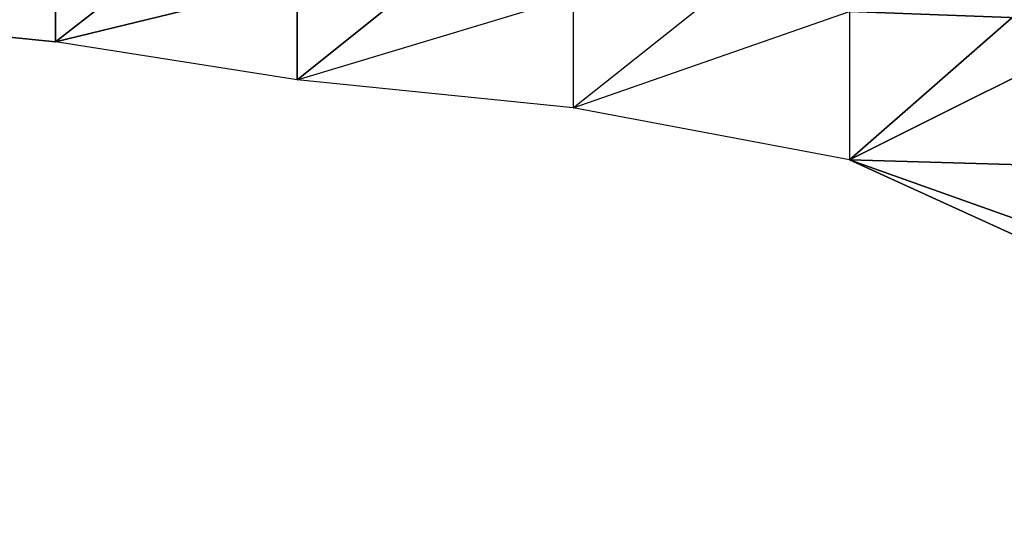
# Model space of a CAD drawing. Units: metres. Extents: x -4 to 196, y -63 to 63.
# Drawn here: x 64 to 90, y -23 to -9 of the extents above; entities that cross this region are included whole.
import ezdxf

# ---------------------------------------------------------------- set-up
doc = ezdxf.new("R2010")
doc.units = ezdxf.units.M

msp = doc.modelspace()

# ---------------------------------------------------------------- linework, layer by layer
for points in [[(183.878998, 0, 12.852997), (127.428589, -10.615173, 24.69519), (-4.001984, -63.165985, -26.47998)], [(57.998001, -9.13797, -2.355972), (64.57399, -4.677979, -3.372971), (64.57399, -9.799973, -2.355972)], [(64.57399, -9.799973, -2.355972), (64.57399, -4.677979, -3.372971), (71.149994, -4.677979, -3.372971)], [(64.57399, -9.799973, -2.355972), (71.149994, -4.677979, -3.372971), (71.149994, -10.839981, -2.355972)], [(71.149994, -10.839981, -2.355972), (71.149994, -4.677979, -3.372971), (78.664993, -4.819977, -3.372971)], [(71.149994, -10.839981, -2.355972), (78.664993, -4.819977, -3.372971), (78.664993, -11.595978, -2.462982)], [(78.664993, -4.819977, -3.372971), (78.664993, -11.595978, -2.462982), (86.181, -5.623978, -3.372971)], [(78.664993, -11.595978, -2.462982), (86.181, -5.623978, -3.372971), (86.181, -13.013977, -2.248978)], [(86.181, -5.623978, -3.372971), (86.181, -13.013977, -2.248978), (93.695999, -6.426971, -3.426971)], [(93.695999, -6.426971, -3.426971), (86.181, -13.013977, -2.248978), (93.695999, -13.232971, -2.676971)], [(93.695999, -7.561981, 1.605988), (86.181, -8.978973, -0.426971), (93.695999, -9.26297, -0.320984)], [(64.57399, -8.003983, -0.763977), (57.998001, -9.13797, -2.355972), (64.57399, -9.799973, -2.355972)], [(64.57399, -9.799973, -2.355972), (64.57399, -8.003983, -0.763977), (71.149994, -8.192978, -0.656982)], [(64.57399, -9.799973, -2.355972), (71.149994, -8.192978, -0.656982), (71.149994, -10.839981, -2.355972)], [(71.149994, -8.192978, -0.656982), (71.149994, -10.839981, -2.355972), (78.664993, -8.570984, -0.442978)], [(71.149994, -10.839981, -2.355972), (78.664993, -8.570984, -0.442978), (78.664993, -11.595978, -2.462982)], [(78.664993, -8.570984, -0.442978), (78.664993, -11.595978, -2.462982), (86.181, -8.978973, -0.426971)], [(78.664993, -11.595978, -2.462982), (86.181, -8.978973, -0.426971), (86.181, -13.013977, -2.248978)], [(86.181, -8.978973, -0.426971), (86.181, -13.013977, -2.248978), (93.695999, -9.26297, -0.320984)], [(93.695999, -9.26297, -0.320984), (86.181, -13.013977, -2.248978), (93.695999, -13.232971, -1.819977)], [(86.181, -13.013977, -2.248978), (93.695999, -15.690979, -2.676971), (93.695999, -16.446976, -2.248978)], [(86.181, -13.013977, -2.248978), (93.695999, -16.446976, -2.248978), (93.695999, -15.690979, -1.819977)], [(86.181, -13.013977, -2.248978), (93.695999, -13.232971, -2.676971), (93.695999, -15.690979, -2.676971)], [(86.181, -13.013977, -2.248978), (93.695999, -15.690979, -1.819977), (93.695999, -13.232971, -1.819977)]]:
    msp.add_3dface(points)

doc.saveas('drawing.dxf')
